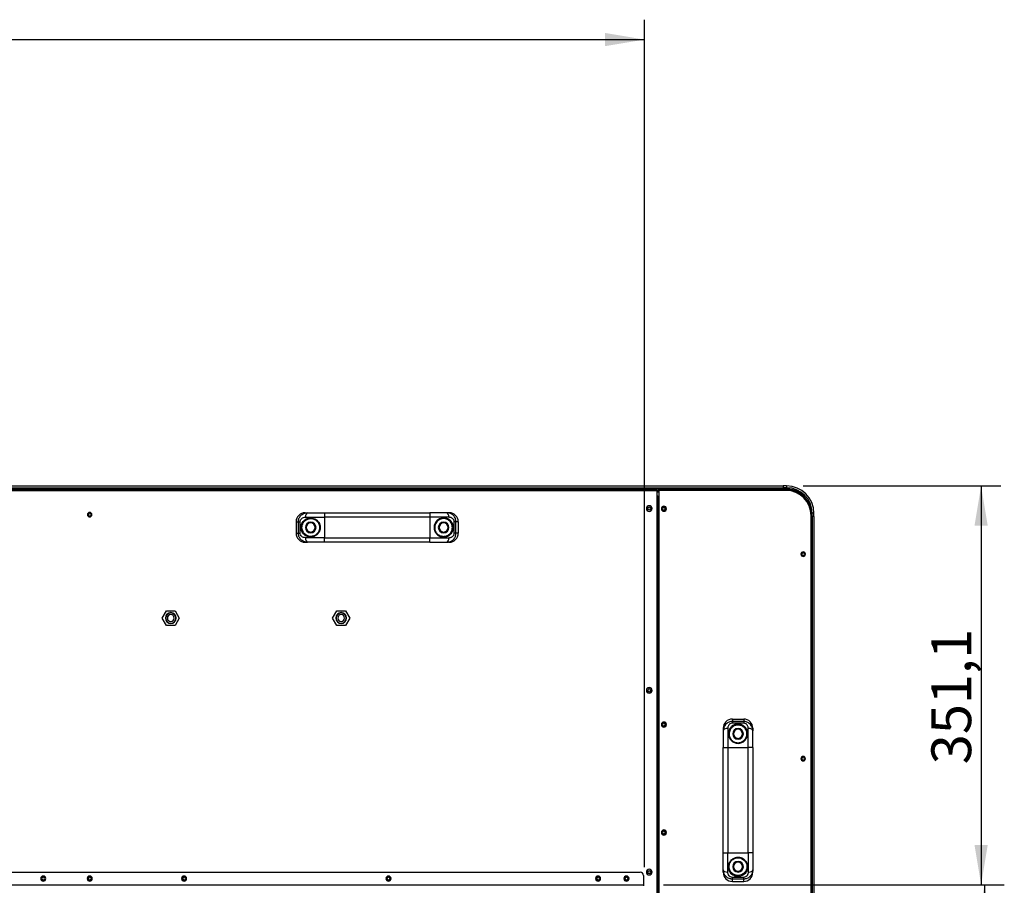
# Model space of a CAD drawing. Extents: x 33 to 789, y 177 to 487.
# Drawn here: x 702 to 789, y 287 to 364 of the extents above; entities that cross this region are included whole.
import ezdxf
from ezdxf.enums import TextEntityAlignment as Align

# ---------------------------------------------------------------- set-up
doc = ezdxf.new("R2010")
doc.units = 0
doc.layers.add('1', color=7, linetype='CONTINUOUS')
doc.styles.add('SEACAD_ARIAL_TTF', font='arial.ttf')

# ---------------------------------------------------------------- blocks, each defined once
blk = doc.blocks.new('*U46')
at = {"layer": '1', "color": 27, "linetype": 'CONTINUOUS'}
blk.add_solid([(753.341, 361.266), (753.341, 362.433), (756.841, 361.849)], dxfattribs=at)
blk = doc.blocks.new('GDIMGGROUP10')
at = {"layer": '1', "color": 27, "linetype": 'CONTINUOUS'}
for p, q in [((756.841, 289.008), (756.841, 363.599)), ((585.744, 361.849), (756.841, 361.849))]:
    blk.add_line(p, q, dxfattribs=at)
blk.add_blockref('*U46', (0, 0), dxfattribs=at)
blk = doc.blocks.new('*U49')
at = {"layer": '1', "color": 27, "linetype": 'CONTINUOUS'}
blk.add_solid([(786.463, 319.064), (785.88, 319.064), (786.463, 322.564)], dxfattribs=at)
at = {"layer": '1', "color": 27, "linetype": 'CONTINUOUS', "extrusion": (0, 0, -1)}
blk.add_solid([(-786.463, 319.064), (-786.463, 322.564), (-787.047, 319.064)], dxfattribs=at)
blk = doc.blocks.new('*U50')
at = {"layer": '1', "color": 27, "linetype": 'CONTINUOUS', "extrusion": (0, 0, -1)}
for points in [[(-786.463, 287.458), (-785.88, 290.958), (-786.463, 290.958)], [(-786.463, 287.458), (-786.463, 290.958), (-787.047, 290.958)]]:
    blk.add_solid(points, dxfattribs=at)
blk = doc.blocks.new('GDIMGGROUP12')
at = {"layer": '1', "color": 27, "linetype": 'CONTINUOUS'}
for p, q in [((770.791, 322.564), (788.213, 322.564)), ((786.463, 322.564), (786.463, 287.458)), ((758.491, 287.458), (788.213, 287.458))]:
    blk.add_line(p, q, dxfattribs=at)
for name in ['*U49', '*U50']:
    blk.add_blockref(name, (0, 0), dxfattribs=at)
at = {"layer": '1', "color": 27, "linetype": 'CONTINUOUS', "style": 'SEACAD_ARIAL_TTF'}
blk.add_text('351,1', height=3.5, rotation=90, dxfattribs=at).set_placement((782.088, 298.059), align=Align.TOP_LEFT)
blk = doc.blocks.new('*U55')
at = {"layer": '1', "color": 27, "linetype": 'CONTINUOUS'}
blk.add_solid([(786.755, 283.958), (786.172, 283.958), (786.755, 287.458)], dxfattribs=at)
at = {"layer": '1', "color": 27, "linetype": 'CONTINUOUS', "extrusion": (0, 0, -1)}
blk.add_solid([(-786.755, 283.958), (-786.755, 287.458), (-787.339, 283.958)], dxfattribs=at)
blk = doc.blocks.new('*U56')
at = {"layer": '1', "color": 27, "linetype": 'CONTINUOUS', "extrusion": (0, 0, -1)}
for points in [[(-786.755, 219.358), (-786.172, 222.858), (-786.755, 222.858)], [(-786.755, 219.358), (-786.755, 222.858), (-787.339, 222.858)]]:
    blk.add_solid(points, dxfattribs=at)
blk = doc.blocks.new('GDIMGGROUP15')
at = {"layer": '1', "color": 27, "linetype": 'CONTINUOUS'}
for p, q in [((758.491, 287.458), (788.505, 287.458)), ((786.755, 287.458), (786.755, 219.358)), ((758.491, 219.358), (788.505, 219.358))]:
    blk.add_line(p, q, dxfattribs=at)
for name in ['*U55', '*U56']:
    blk.add_blockref(name, (0, 0), dxfattribs=at)
at = {"layer": '1', "color": 27, "linetype": 'CONTINUOUS', "style": 'SEACAD_ARIAL_TTF'}
blk.add_text('681,0', height=3.5, rotation=90, dxfattribs=at).set_placement((782.38, 246.456), align=Align.TOP_LEFT)

msp = doc.modelspace()

# ---------------------------------------------------------------- linework, layer by layer
at = {"layer": '1', "color": 7, "linetype": 'CONTINUOUS'}
for p, q in [((573.544, 322.564), (769.041, 322.564)), ((769.041, 322.564), (769.041, 322.404)), ((769.341, 322.564), (769.041, 322.564)), ((769.041, 322.564), (769.041, 322.404)), ((769.341, 322.564), (769.341, 322.404)), ((573.544, 322.404), (769.041, 322.404)), ((671.473, 322.244), (757.923, 322.244)), ((671.473, 322.164), (757.923, 322.164)), ((701.848, 322.254), (700.737, 322.254)), ((701.848, 322.254), (701.898, 322.404)), ((701.871, 322.324), (712.793, 322.324)), ((712.793, 322.404), (712.793, 322.324)), ((712.793, 322.324), (712.793, 322.244)), ((712.793, 322.324), (714.193, 322.324)), ((714.193, 322.404), (714.193, 322.324)), ((714.193, 322.324), (720.714, 322.324)), ((714.193, 322.324), (714.193, 322.244)), ((720.737, 322.254), (720.687, 322.404)), ((721.848, 322.254), (720.737, 322.254)), ((721.848, 322.254), (721.898, 322.404)), ((721.872, 322.324), (737.2, 322.324)), ((737.2, 322.404), (737.2, 322.324)), ((737.2, 322.324), (738.6, 322.324)), ((737.2, 322.324), (737.2, 322.244)), ((738.6, 322.404), (738.6, 322.324)), ((738.6, 322.324), (740.714, 322.324)), ((738.6, 322.324), (738.6, 322.244)), ((740.737, 322.254), (740.687, 322.404)), ((741.848, 322.254), (740.737, 322.254)), ((741.848, 322.254), (741.898, 322.404)), ((741.872, 322.324), (760.093, 322.324)), ((757.923, 322.244), (757.923, 322.164)), ((757.923, 322.164), (757.923, 321.664)), ((757.923, 322.154), (758.103, 322.154)), ((757.923, 322.054), (758.103, 322.054)), ((757.923, 321.664), (757.923, 203.438)), ((758.003, 321.664), (757.923, 321.664)), ((758.003, 321.664), (758.003, 203.438)), ((758.003, 321.664), (758.103, 321.664)), ((758.103, 322.164), (758.103, 322.244)), ((769.291, 322.244), (758.103, 322.244)), ((758.103, 322.164), (758.103, 202.938)), ((769.291, 322.164), (758.103, 322.164)), ((759.508, 322.404), (759.508, 322.364)), ((759.508, 322.364), (760.078, 322.364)), ((760.078, 322.404), (760.078, 322.364)), ((760.093, 322.404), (760.093, 322.324)), ((760.093, 322.324), (760.714, 322.324)), ((760.093, 322.324), (760.093, 322.244)), ((760.737, 322.254), (760.687, 322.404)), ((761.848, 322.254), (760.737, 322.254)), ((761.493, 322.254), (761.493, 322.244)), ((761.848, 322.254), (761.898, 322.404)), ((761.871, 322.324), (766.293, 322.324)), ((762.508, 322.364), (762.508, 322.404)), ((762.508, 322.364), (763.078, 322.364)), ((763.078, 322.364), (763.078, 322.404)), ((769.041, 322.294), (766.292, 322.294)), ((766.293, 322.404), (766.293, 322.324)), ((766.293, 322.244), (766.293, 322.324)), ((769.041, 322.294), (769.041, 322.404)), ((769.041, 322.404), (769.041, 322.294)), ((769.341, 322.404), (769.041, 322.404)), ((769.341, 322.294), (769.041, 322.294)), ((769.291, 322.164), (769.291, 322.244)), ((769.341, 322.294), (769.341, 322.404)), ((707.783, 320.031), (707.858, 320.031)), ((708.183, 320.031), (708.108, 320.031)), ((726.949, 320.204), (727.167, 320.204)), ((727.167, 320.204), (728.662, 320.204)), ((728.662, 320.204), (737.922, 320.204)), ((728.662, 320.204), (728.662, 319.804)), ((737.922, 320.204), (737.922, 319.804)), ((739.417, 320.204), (737.922, 320.204)), ((739.635, 320.204), (739.417, 320.204)), ((756.996, 320.569), (757.116, 320.569)), ((757.486, 320.569), (757.366, 320.569)), ((758.418, 320.551), (758.338, 320.551)), ((758.668, 320.551), (758.748, 320.551)), ((771.491, 205.138), (771.491, 319.964)), ((771.491, 319.964), (771.571, 319.964)), ((771.571, 205.138), (771.571, 319.964)), ((771.741, 320.164), (771.581, 320.164)), ((771.581, 319.864), (771.581, 320.164)), ((771.741, 319.864), (771.741, 320.164)), ((726.147, 319.404), (726.147, 318.404)), ((726.147, 319.404), (726.353, 319.404)), ((726.353, 318.404), (726.353, 319.404)), ((726.506, 318.404), (726.506, 319.404)), ((726.974, 319.804), (728.662, 319.804)), ((727.442, 319.372), (727.442, 319.329)), ((728.662, 319.804), (728.662, 318.004)), ((737.922, 319.804), (728.662, 319.804)), ((739.609, 319.804), (737.922, 319.804)), ((737.922, 319.804), (737.922, 318.004)), ((739.142, 319.329), (739.142, 319.372)), ((740.078, 318.404), (740.078, 319.404)), ((740.436, 319.404), (740.231, 319.404)), ((740.231, 318.404), (740.231, 319.404)), ((740.436, 319.404), (740.436, 318.404)), ((771.571, 319.864), (771.581, 319.864)), ((771.571, 319.864), (771.581, 319.864)), ((771.581, 319.054), (771.571, 319.054)), ((771.581, 319.864), (771.581, 205.228)), ((771.741, 319.864), (771.581, 319.864)), ((771.741, 319.864), (771.581, 319.864)), ((771.741, 319.864), (771.741, 205.228)), ((726.147, 318.404), (726.353, 318.404)), ((727.442, 318.435), (727.442, 318.479)), ((739.142, 318.479), (739.142, 318.435)), ((740.436, 318.404), (740.231, 318.404)), ((726.949, 317.604), (727.167, 317.604)), ((728.662, 318.004), (726.974, 318.004)), ((728.662, 317.604), (727.167, 317.604)), ((728.662, 317.604), (728.662, 318.004)), ((728.662, 318.004), (737.922, 318.004)), ((737.922, 317.604), (728.662, 317.604)), ((737.922, 317.604), (737.922, 318.004)), ((737.922, 318.004), (739.609, 318.004)), ((737.922, 317.604), (739.417, 317.604)), ((739.635, 317.604), (739.417, 317.604)), ((770.603, 316.551), (770.678, 316.551)), ((771.003, 316.551), (770.928, 316.551)), ((771.581, 315.897), (771.571, 315.897)), ((771.581, 314.497), (771.571, 314.497)), ((714.373, 310.931), (714.748, 311.58)), ((714.748, 311.58), (715.498, 311.58)), ((715.498, 311.58), (715.873, 310.931)), ((729.373, 310.931), (729.748, 311.58)), ((729.748, 311.58), (730.498, 311.58)), ((730.498, 311.58), (730.873, 310.931)), ((714.748, 310.281), (714.373, 310.931)), ((714.653, 310.931), (714.673, 310.931)), ((715.873, 310.931), (715.498, 310.281)), ((715.593, 310.931), (715.573, 310.931)), ((729.748, 310.281), (729.373, 310.931)), ((729.653, 310.931), (729.673, 310.931)), ((730.873, 310.931), (730.498, 310.281)), ((730.593, 310.931), (730.573, 310.931)), ((715.498, 310.281), (714.748, 310.281)), ((730.498, 310.281), (729.748, 310.281)), ((756.996, 304.569), (757.116, 304.569)), ((757.486, 304.569), (757.366, 304.569)), ((764.561, 302.038), (764.561, 301.833)), ((764.561, 302.038), (765.561, 302.038)), ((765.561, 301.833), (764.561, 301.833)), ((765.561, 301.68), (764.561, 301.68)), ((765.561, 302.038), (765.561, 301.833)), ((758.418, 301.551), (758.338, 301.551)), ((758.668, 301.551), (758.748, 301.551)), ((763.761, 301.237), (763.761, 301.019)), ((763.761, 301.019), (763.761, 299.524)), ((764.161, 301.212), (764.161, 299.524)), ((765.961, 299.524), (765.961, 301.212)), ((766.361, 301.237), (766.361, 301.019)), ((766.361, 299.524), (766.361, 301.019)), ((764.636, 300.744), (764.593, 300.744)), ((765.486, 300.744), (765.53, 300.744)), ((763.761, 299.524), (764.161, 299.524)), ((763.761, 290.264), (763.761, 299.524)), ((764.161, 299.524), (765.961, 299.524)), ((764.161, 299.524), (764.161, 290.264)), ((766.361, 299.524), (765.961, 299.524)), ((765.961, 290.264), (765.961, 299.524)), ((766.361, 299.524), (766.361, 290.264)), ((770.603, 298.551), (770.678, 298.551)), ((771.003, 298.551), (770.928, 298.551)), ((758.418, 292.051), (758.338, 292.051)), ((758.668, 292.051), (758.748, 292.051)), ((763.761, 290.264), (764.161, 290.264)), ((763.761, 288.769), (763.761, 290.264)), ((764.161, 288.576), (764.161, 290.264)), ((764.161, 290.264), (765.961, 290.264)), ((765.961, 290.264), (765.961, 288.576)), ((766.361, 290.264), (765.961, 290.264)), ((766.361, 290.264), (766.361, 288.769)), ((763.761, 288.551), (763.761, 288.769)), ((764.593, 289.044), (764.636, 289.044)), ((765.53, 289.044), (765.486, 289.044)), ((766.361, 288.551), (766.361, 288.769)), ((586.344, 288.558), (756.441, 288.558)), ((703.893, 288.123), (703.893, 288.223)), ((703.893, 287.873), (703.893, 287.773)), ((707.758, 287.998), (707.858, 287.998)), ((708.208, 287.998), (708.108, 287.998)), ((716.168, 287.998), (716.088, 287.998)), ((716.418, 287.998), (716.498, 287.998)), ((734.167, 287.998), (734.087, 287.998)), ((734.417, 287.998), (734.497, 287.998)), ((752.516, 287.998), (752.616, 287.998)), ((752.966, 287.998), (752.866, 287.998)), ((755.116, 287.998), (755.016, 287.998)), ((755.366, 287.998), (755.466, 287.998)), ((756.741, 288.258), (756.741, 287.458)), ((756.996, 288.569), (757.116, 288.569)), ((757.486, 288.569), (757.366, 288.569)), ((765.561, 288.108), (764.561, 288.108)), ((765.561, 287.955), (764.561, 287.955)), ((764.561, 287.75), (764.561, 287.955)), ((765.561, 287.75), (765.561, 287.955)), ((585.844, 287.458), (756.741, 287.458)), ((756.741, 287.458), (756.741, 287.358)), ((764.561, 287.75), (765.561, 287.75))]:
    msp.add_line(p, q, dxfattribs=at)
for centre, radius, start, end in [((769.341, 320.164), 2.4, 0, 90), ((769.291, 319.964), 2.28, 0, 90), ((769.291, 319.964), 2.2, 0, 90), ((769.341, 320.164), 2.24, 0, 90), ((769.341, 320.164), 2.13, 30.78, 90), ((757.241, 320.569), 0.25, 0, 180), ((757.241, 320.569), 0.245, 0, 180), ((758.543, 320.551), 0.225, 0, 180), ((758.543, 320.551), 0.205, 0, 180), ((707.983, 320.031), 0.2, 0, 180), ((707.983, 320.031), 0.2, 180, 0), ((707.983, 320.031), 0.125, 0, 180), ((707.983, 320.031), 0.125, 180, 0), ((757.241, 320.569), 0.25, 180, 0), ((757.241, 320.569), 0.245, 180, 0), ((757.241, 320.569), 0.125, 0, 180), ((757.241, 320.569), 0.125, 180, 0), ((758.543, 320.551), 0.225, 180, 0), ((758.543, 320.551), 0.205, 180, 0), ((758.543, 320.551), 0.125, 0, 180), ((758.543, 320.551), 0.125, 180, 0), ((727.442, 318.904), 0.469, 90, 270), ((727.442, 318.904), 0.425, 90, 270), ((727.442, 318.904), 0.4, 0, 180), ((727.442, 318.904), 0.469, 270, 90), ((727.442, 318.904), 0.425, 270, 90), ((739.142, 318.904), 0.469, 90, 270), ((739.142, 318.904), 0.425, 90, 270), ((739.142, 318.904), 0.4, 0, 180), ((739.142, 318.904), 0.469, 270, 90), ((739.142, 318.904), 0.425, 270, 90), ((727.442, 318.904), 0.4, 180, 0), ((739.142, 318.904), 0.4, 180, 0), ((770.803, 316.551), 0.2, 0, 180), ((770.803, 316.551), 0.2, 180, 0), ((770.803, 316.551), 0.125, 0, 180), ((770.803, 316.551), 0.125, 180, 0), ((715.123, 310.931), 0.475, 0, 180), ((715.123, 310.931), 0.47, 0, 180), ((715.123, 310.931), 0.45, 0, 180), ((715.123, 310.931), 0.3, 0, 180), ((730.123, 310.931), 0.475, 0, 180), ((730.123, 310.931), 0.47, 0, 180), ((730.123, 310.931), 0.45, 0, 180), ((730.123, 310.931), 0.3, 0, 180), ((715.123, 310.931), 0.475, 180, 0), ((715.123, 310.931), 0.47, 180, 0), ((715.123, 310.931), 0.45, 180, 0), ((715.123, 310.931), 0.3, 180, 0), ((730.123, 310.931), 0.475, 180, 0), ((730.123, 310.931), 0.47, 180, 0), ((730.123, 310.931), 0.45, 180, 0), ((730.123, 310.931), 0.3, 180, 360), ((757.241, 304.569), 0.25, 0, 180), ((757.241, 304.569), 0.25, 180, 0), ((757.241, 304.569), 0.245, 0, 180), ((757.241, 304.569), 0.245, 180, 0), ((757.241, 304.569), 0.125, 0, 180), ((757.241, 304.569), 0.125, 180, 0), ((758.543, 301.551), 0.225, 0, 180), ((758.543, 301.551), 0.205, 0, 180), ((758.543, 301.551), 0.125, 0, 180), ((758.543, 301.551), 0.225, 180, 0), ((758.543, 301.551), 0.205, 180, 0), ((758.543, 301.551), 0.125, 180, 0), ((765.061, 300.744), 0.469, 0, 180), ((765.061, 300.744), 0.425, 0, 180), ((765.061, 300.744), 0.4, 90, 270), ((765.061, 300.744), 0.4, 270, 90), ((765.061, 300.744), 0.469, 180, 0), ((765.061, 300.744), 0.425, 180, 0), ((770.803, 298.551), 0.2, 0, 180), ((770.803, 298.551), 0.2, 180, 0), ((770.803, 298.551), 0.125, 0, 180), ((770.803, 298.551), 0.125, 180, 0), ((758.543, 292.051), 0.225, 0, 180), ((758.543, 292.051), 0.205, 0, 180), ((758.543, 292.051), 0.125, 0, 180), ((758.543, 292.051), 0.225, 180, 0), ((758.543, 292.051), 0.205, 180, 0), ((758.543, 292.051), 0.125, 180, 0), ((757.241, 288.569), 0.25, 0, 180), ((757.241, 288.569), 0.245, 0, 180), ((757.241, 288.569), 0.125, 0, 180), ((765.061, 289.044), 0.469, 0, 180), ((765.061, 289.044), 0.469, 180, 0), ((765.061, 289.044), 0.425, 0, 180), ((765.061, 289.044), 0.425, 180, 0), ((765.061, 289.044), 0.4, 90, 270), ((765.061, 289.044), 0.4, 270, 90), ((703.893, 287.998), 0.225, 0, 180), ((703.893, 287.998), 0.225, 180, 0), ((703.893, 287.998), 0.125, 90, 270), ((703.893, 287.998), 0.125, 270, 90), ((707.983, 287.998), 0.225, 0, 180), ((707.983, 287.998), 0.225, 180, 0), ((707.983, 287.998), 0.125, 0, 180), ((707.983, 287.998), 0.125, 180, 0), ((716.293, 287.998), 0.225, 0, 180), ((716.293, 287.998), 0.225, 180, 0), ((716.293, 287.998), 0.205, 0, 180), ((716.293, 287.998), 0.205, 180, 0), ((716.293, 287.998), 0.125, 0, 180), ((716.293, 287.998), 0.125, 180, 0), ((734.292, 287.998), 0.225, 0, 180), ((734.292, 287.998), 0.225, 180, 0), ((734.292, 287.998), 0.205, 0, 180), ((734.292, 287.998), 0.205, 180, 0), ((734.292, 287.998), 0.125, 0, 180), ((734.292, 287.998), 0.125, 180, 0), ((752.741, 287.998), 0.225, 0, 180), ((752.741, 287.998), 0.225, 180, 0), ((752.741, 287.998), 0.125, 0, 180), ((752.741, 287.998), 0.125, 180, 0), ((755.241, 287.998), 0.225, 0, 180), ((755.241, 287.998), 0.225, 180, 0), ((755.241, 287.998), 0.125, 0, 180), ((755.241, 287.998), 0.125, 180, 0), ((756.441, 288.258), 0.3, 0, 90), ((757.241, 288.569), 0.25, 180, 0), ((757.241, 288.569), 0.245, 180, 0), ((757.241, 288.569), 0.125, 180, 0)]:
    msp.add_arc(centre, radius, start, end, dxfattribs=at)
for centre, major_axis, ratio, start_param, end_param in [((726.949, 319.404), (-0.801, 0), 0.99863, 4.712389, 6.283185), ((727.167, 319.804), (0, 0.4), 0.482205, 0, 1.570796), ((739.417, 319.804), (0, 0.4), 0.482205, 4.712389, 6.283185), ((739.635, 319.404), (0.801, 0), 0.99863, 0, 1.570796), ((726.949, 318.404), (0.801, 0), 0.99863, 3.141593, 4.712389), ((739.635, 318.404), (0.801, 0), 0.99863, 4.712389, 6.283185), ((727.167, 318.004), (0, -0.4), 0.482205, 4.712537, 6.282856), ((739.417, 318.004), (0, -0.4), 0.482205, 0.000327, 1.570794), ((764.561, 301.237), (0, 0.801), 0.99863, 0, 1.570796), ((765.561, 301.237), (0, 0.801), 0.99863, 4.712389, 6.283185), ((764.161, 301.019), (-0.4, 0), 0.482205, 4.712389, 6.283185), ((765.961, 301.019), (0.4, 0), 0.482205, 0.000003, 1.570794), ((764.161, 288.769), (-0.4, 0), 0.482205, 0, 1.570796), ((765.961, 288.769), (0.4, 0), 0.482205, 4.712447, 6.283185), ((764.561, 288.551), (0, -0.801), 0.99863, 4.712389, 6.283185), ((765.561, 288.551), (0, 0.801), 0.99863, 3.141593, 4.712389)]:
    msp.add_ellipse(centre, major_axis=major_axis, ratio=ratio, start_param=start_param, end_param=end_param, dxfattribs=at)
for points, knots in [([(726.353, 319.404), (726.354, 319.436), (726.356, 319.5), (726.374, 319.596), (726.409, 319.706), (726.472, 319.83), (726.571, 319.957), (726.697, 320.064), (726.842, 320.143), (726.975, 320.184), (727.084, 320.201), (727.139, 320.203), (727.167, 320.204)], [0, 0, 0, 0, 0.073819, 0.14882, 0.225189, 0.34323, 0.473363, 0.603108, 0.735123, 0.867948, 0.933521, 1, 1, 1, 1]), ([(740.231, 319.404), (740.23, 319.427), (740.229, 319.474), (740.216, 319.57), (740.181, 319.692), (740.11, 319.832), (740.011, 319.958), (739.886, 320.064), (739.741, 320.143), (739.609, 320.184), (739.499, 320.201), (739.444, 320.203), (739.417, 320.204)], [0, 0, 0, 0, 0.053931, 0.10873, 0.22513, 0.34704, 0.473326, 0.60308, 0.735104, 0.867939, 0.934092, 1, 1, 1, 1]), ([(726.506, 319.404), (726.506, 319.517), (726.566, 319.625), (726.742, 319.766), (726.857, 319.804), (726.974, 319.804)], [0, 0, 0, 0, 0.5, 0.5, 1, 1, 1, 1]), ([(726.576, 318.904), (726.577, 318.935), (726.579, 318.997), (726.6, 319.118), (726.654, 319.274), (726.757, 319.434), (726.873, 319.547), (726.994, 319.632), (727.136, 319.702), (727.297, 319.741), (727.446, 319.748), (727.604, 319.734), (727.798, 319.675), (728.002, 319.543), (728.16, 319.36), (728.242, 319.177), (728.277, 319.022), (728.281, 318.943), (728.282, 318.904)], [0, 0, 0, 0, 0.033548, 0.067446, 0.13342, 0.215706, 0.284545, 0.324204, 0.392209, 0.472848, 0.518072, 0.564642, 0.655066, 0.742375, 0.828551, 0.914474, 0.957228, 1, 1, 1, 1]), ([(726.672, 318.904), (726.672, 318.913), (726.672, 318.944), (726.677, 318.997), (726.687, 319.061), (726.702, 319.123), (726.722, 319.182), (726.747, 319.241), (726.78, 319.303), (726.822, 319.368), (726.874, 319.433), (726.94, 319.497), (727.02, 319.558), (727.118, 319.615), (727.239, 319.66), (727.382, 319.688), (727.542, 319.686), (727.704, 319.649), (727.855, 319.578), (727.987, 319.478), (728.095, 319.352), (728.175, 319.206), (728.22, 319.054), (728.229, 318.951), (728.229, 318.904)], [0, 0, 0, 0, 0.010975, 0.036325, 0.062178, 0.087464, 0.111401, 0.137292, 0.166036, 0.197894, 0.233344, 0.272349, 0.315701, 0.364423, 0.419584, 0.482339, 0.551084, 0.619552, 0.685748, 0.750944, 0.815666, 0.880325, 0.944982, 1, 1, 1, 1]), ([(740.007, 318.904), (740.006, 318.941), (740.003, 319.019), (739.976, 319.139), (739.921, 319.287), (739.808, 319.463), (739.59, 319.651), (739.339, 319.74), (739.121, 319.748), (738.962, 319.73), (738.782, 319.671), (738.588, 319.548), (738.415, 319.353), (738.315, 319.121), (738.305, 318.963), (738.301, 318.904)], [0, 0, 0, 0, 0.040326, 0.084865, 0.13363, 0.216019, 0.324373, 0.472459, 0.52437, 0.577575, 0.654981, 0.734211, 0.828671, 0.93557, 1, 1, 1, 1]), ([(739.912, 318.904), (739.91, 318.94), (739.907, 319.015), (739.882, 319.126), (739.832, 319.261), (739.73, 319.423), (739.578, 319.557), (739.401, 319.645), (739.22, 319.69), (739.01, 319.686), (738.8, 319.621), (738.613, 319.5), (738.471, 319.334), (738.374, 319.129), (738.361, 318.981), (738.355, 318.904)], [0, 0, 0, 0, 0.042646, 0.087134, 0.13395, 0.216697, 0.325489, 0.393689, 0.474309, 0.56554, 0.655395, 0.738689, 0.828179, 0.90956, 1, 1, 1, 1]), ([(740.078, 319.404), (740.077, 319.423), (740.075, 319.472), (740.051, 319.546), (740.007, 319.62), (739.95, 319.682), (739.878, 319.735), (739.795, 319.774), (739.705, 319.799), (739.641, 319.802), (739.609, 319.804)], [0, 0, 0, 0, 0.073997, 0.196319, 0.310203, 0.43507, 0.569697, 0.711321, 0.856241, 1, 1, 1, 1]), ([(727.167, 317.604), (727.141, 317.605), (727.086, 317.606), (726.977, 317.623), (726.791, 317.68), (726.605, 317.807), (726.472, 317.977), (726.403, 318.116), (726.36, 318.259), (726.355, 318.356), (726.353, 318.404)], [0, 0, 0, 0, 0.060903, 0.132232, 0.265238, 0.526101, 0.656421, 0.774627, 0.888736, 1, 1, 1, 1]), ([(726.974, 318.004), (726.857, 318.004), (726.742, 318.042), (726.566, 318.183), (726.506, 318.291), (726.506, 318.404)], [0, 0, 0, 0, 0.5, 0.5, 1, 1, 1, 1]), ([(728.282, 318.904), (728.282, 318.876), (728.28, 318.821), (728.263, 318.711), (728.222, 318.577), (728.141, 318.43), (728.033, 318.301), (727.901, 318.196), (727.751, 318.118), (727.587, 318.071), (727.414, 318.056), (727.239, 318.077), (727.071, 318.133), (726.918, 318.222), (726.79, 318.338), (726.691, 318.472), (726.623, 318.615), (726.591, 318.737), (726.578, 318.833), (726.577, 318.88), (726.576, 318.904)], [0, 0, 0, 0, 0.030006, 0.059853, 0.120075, 0.180412, 0.240894, 0.301867, 0.363714, 0.427218, 0.492868, 0.561086, 0.631637, 0.702362, 0.771299, 0.836111, 0.894801, 0.948907, 0.974467, 1, 1, 1, 1]), ([(728.229, 318.904), (728.229, 318.69), (728.136, 318.478), (727.828, 318.188), (727.618, 318.115), (727.223, 318.13), (727.038, 318.212), (726.763, 318.487), (726.672, 318.69), (726.672, 318.904)], [0, 0, 0, 0, 0.25, 0.25, 0.5, 0.5, 0.75, 0.75, 1, 1, 1, 1]), ([(738.301, 318.904), (738.302, 318.872), (738.304, 318.817), (738.322, 318.707), (738.362, 318.577), (738.443, 318.43), (738.587, 318.258), (738.832, 318.1), (739.178, 318.039), (739.463, 318.104), (739.665, 318.222), (739.777, 318.323), (739.853, 318.418), (739.911, 318.509), (739.963, 318.622), (739.993, 318.737), (740.006, 318.833), (740.007, 318.88), (740.007, 318.904)], [0, 0, 0, 0, 0.034084, 0.059958, 0.120288, 0.180733, 0.241324, 0.363743, 0.492496, 0.630876, 0.701727, 0.770788, 0.808617, 0.844563, 0.894613, 0.948815, 0.974275, 1, 1, 1, 1]), ([(738.355, 318.904), (738.357, 318.857), (738.362, 318.767), (738.397, 318.639), (738.448, 318.526), (738.511, 318.429), (738.595, 318.333), (738.704, 318.246), (738.889, 318.149), (739.099, 318.111), (739.307, 318.136), (739.435, 318.179), (739.531, 318.23), (739.62, 318.289), (739.717, 318.378), (739.807, 318.503), (739.868, 318.635), (739.905, 318.769), (739.909, 318.86), (739.912, 318.904)], [0, 0, 0, 0, 0.054349, 0.105634, 0.153881, 0.199121, 0.241395, 0.303403, 0.363527, 0.491299, 0.559352, 0.629952, 0.665561, 0.701, 0.770297, 0.835474, 0.894451, 0.948405, 1, 1, 1, 1]), ([(739.417, 317.604), (739.442, 317.605), (739.497, 317.606), (739.607, 317.623), (739.792, 317.68), (739.977, 317.806), (740.11, 317.976), (740.181, 318.115), (740.216, 318.237), (740.229, 318.334), (740.23, 318.381), (740.231, 318.404)], [0, 0, 0, 0, 0.061123, 0.132215, 0.265204, 0.526032, 0.652466, 0.77453, 0.891082, 0.94596, 1, 1, 1, 1]), ([(739.609, 318.004), (739.641, 318.005), (739.705, 318.009), (739.795, 318.034), (739.878, 318.073), (739.949, 318.125), (740.007, 318.188), (740.05, 318.26), (740.074, 318.334), (740.077, 318.384), (740.078, 318.404)], [0, 0, 0, 0, 0.143763, 0.288669, 0.430278, 0.564888, 0.689737, 0.803618, 0.920531, 1, 1, 1, 1]), ([(764.561, 301.833), (764.538, 301.832), (764.491, 301.831), (764.395, 301.818), (764.273, 301.783), (764.133, 301.713), (764.007, 301.613), (763.901, 301.488), (763.822, 301.343), (763.781, 301.211), (763.764, 301.101), (763.762, 301.046), (763.761, 301.019)], [0, 0, 0, 0, 0.053931, 0.10873, 0.22513, 0.34704, 0.473326, 0.60308, 0.735104, 0.867939, 0.934092, 1, 1, 1, 1]), ([(764.561, 301.68), (764.543, 301.679), (764.493, 301.677), (764.419, 301.653), (764.345, 301.609), (764.283, 301.552), (764.231, 301.48), (764.191, 301.397), (764.166, 301.307), (764.163, 301.243), (764.161, 301.212)], [0, 0, 0, 0, 0.073997, 0.196319, 0.310203, 0.43507, 0.569697, 0.711321, 0.856241, 1, 1, 1, 1]), ([(766.361, 301.019), (766.361, 301.044), (766.359, 301.099), (766.342, 301.209), (766.285, 301.395), (766.159, 301.579), (765.989, 301.712), (765.85, 301.783), (765.728, 301.818), (765.632, 301.831), (765.585, 301.832), (765.561, 301.833)], [0, 0, 0, 0, 0.061123, 0.132215, 0.265204, 0.526032, 0.652466, 0.77453, 0.891082, 0.94596, 1, 1, 1, 1]), ([(765.961, 301.212), (765.96, 301.243), (765.956, 301.307), (765.931, 301.397), (765.892, 301.48), (765.84, 301.552), (765.777, 301.609), (765.705, 301.652), (765.631, 301.676), (765.581, 301.679), (765.561, 301.68)], [0, 0, 0, 0, 0.143763, 0.288669, 0.430278, 0.564888, 0.689737, 0.803618, 0.920531, 1, 1, 1, 1]), ([(765.061, 301.609), (765.024, 301.608), (764.946, 301.605), (764.826, 301.579), (764.678, 301.523), (764.502, 301.41), (764.314, 301.192), (764.225, 300.941), (764.217, 300.723), (764.235, 300.564), (764.294, 300.385), (764.417, 300.19), (764.612, 300.017), (764.844, 299.917), (765.002, 299.907), (765.061, 299.903)], [0, 0, 0, 0, 0.040326, 0.084865, 0.13363, 0.216019, 0.324373, 0.472459, 0.52437, 0.577575, 0.654981, 0.734211, 0.828671, 0.93557, 1, 1, 1, 1]), ([(765.061, 301.514), (765.025, 301.512), (764.95, 301.509), (764.839, 301.484), (764.704, 301.434), (764.542, 301.332), (764.409, 301.18), (764.32, 301.003), (764.275, 300.822), (764.279, 300.612), (764.344, 300.402), (764.465, 300.215), (764.631, 300.073), (764.836, 299.976), (764.984, 299.963), (765.061, 299.957)], [0, 0, 0, 0, 0.042646, 0.087134, 0.13395, 0.216697, 0.325489, 0.393689, 0.474309, 0.56554, 0.655395, 0.738689, 0.828179, 0.90956, 1, 1, 1, 1]), ([(765.061, 299.903), (765.093, 299.904), (765.148, 299.906), (765.258, 299.924), (765.388, 299.964), (765.535, 300.045), (765.707, 300.189), (765.865, 300.434), (765.926, 300.78), (765.861, 301.066), (765.743, 301.267), (765.643, 301.379), (765.547, 301.455), (765.456, 301.513), (765.343, 301.565), (765.228, 301.595), (765.132, 301.608), (765.085, 301.609), (765.061, 301.609)], [0, 0, 0, 0, 0.034084, 0.059958, 0.120288, 0.180733, 0.241324, 0.363743, 0.492496, 0.630876, 0.701727, 0.770788, 0.808617, 0.844563, 0.894613, 0.948815, 0.974275, 1, 1, 1, 1]), ([(765.061, 299.957), (765.108, 299.959), (765.198, 299.964), (765.326, 299.999), (765.439, 300.05), (765.536, 300.113), (765.632, 300.197), (765.719, 300.306), (765.817, 300.491), (765.854, 300.702), (765.829, 300.909), (765.786, 301.037), (765.735, 301.133), (765.676, 301.222), (765.587, 301.319), (765.462, 301.409), (765.33, 301.47), (765.196, 301.507), (765.105, 301.512), (765.061, 301.514)], [0, 0, 0, 0, 0.054349, 0.105634, 0.153881, 0.199121, 0.241395, 0.303403, 0.363527, 0.491299, 0.559352, 0.629952, 0.665561, 0.701, 0.770297, 0.835474, 0.894451, 0.948405, 1, 1, 1, 1]), ([(765.061, 288.178), (765.03, 288.179), (764.968, 288.181), (764.847, 288.203), (764.691, 288.256), (764.531, 288.359), (764.418, 288.475), (764.333, 288.596), (764.263, 288.739), (764.224, 288.899), (764.217, 289.048), (764.231, 289.206), (764.29, 289.4), (764.422, 289.604), (764.605, 289.762), (764.788, 289.845), (764.943, 289.88), (765.022, 289.883), (765.061, 289.884)], [0, 0, 0, 0, 0.033548, 0.067446, 0.13342, 0.215706, 0.284545, 0.324204, 0.392209, 0.472848, 0.518072, 0.564642, 0.655066, 0.742375, 0.828551, 0.914474, 0.957228, 1, 1, 1, 1]), ([(765.061, 288.274), (765.052, 288.274), (765.021, 288.275), (764.968, 288.279), (764.904, 288.289), (764.843, 288.304), (764.783, 288.324), (764.724, 288.349), (764.662, 288.382), (764.598, 288.424), (764.533, 288.477), (764.468, 288.542), (764.407, 288.622), (764.351, 288.72), (764.305, 288.841), (764.277, 288.984), (764.279, 289.144), (764.316, 289.306), (764.387, 289.457), (764.487, 289.589), (764.613, 289.697), (764.759, 289.777), (764.912, 289.822), (765.014, 289.831), (765.061, 289.831)], [0, 0, 0, 0, 0.010975, 0.036325, 0.062178, 0.087464, 0.111401, 0.137292, 0.166036, 0.197894, 0.233344, 0.272349, 0.315701, 0.364423, 0.419584, 0.482339, 0.551084, 0.619552, 0.685748, 0.750944, 0.815666, 0.880325, 0.944982, 1, 1, 1, 1]), ([(765.061, 289.884), (765.089, 289.884), (765.144, 289.882), (765.254, 289.865), (765.388, 289.824), (765.535, 289.743), (765.664, 289.635), (765.769, 289.503), (765.847, 289.353), (765.894, 289.189), (765.909, 289.016), (765.888, 288.842), (765.832, 288.673), (765.743, 288.521), (765.627, 288.392), (765.493, 288.293), (765.35, 288.225), (765.228, 288.193), (765.132, 288.18), (765.085, 288.179), (765.061, 288.178)], [0, 0, 0, 0, 0.030006, 0.059853, 0.120075, 0.180412, 0.240894, 0.301867, 0.363714, 0.427218, 0.492868, 0.561086, 0.631637, 0.702362, 0.771299, 0.836111, 0.894801, 0.948907, 0.974467, 1, 1, 1, 1]), ([(765.061, 289.831), (765.275, 289.831), (765.488, 289.738), (765.777, 289.43), (765.85, 289.22), (765.835, 288.825), (765.753, 288.641), (765.478, 288.365), (765.275, 288.274), (765.061, 288.274)], [0, 0, 0, 0, 0.25, 0.25, 0.5, 0.5, 0.75, 0.75, 1, 1, 1, 1]), ([(764.561, 287.955), (764.529, 287.956), (764.465, 287.958), (764.369, 287.977), (764.259, 288.012), (764.135, 288.074), (764.008, 288.173), (763.901, 288.299), (763.822, 288.444), (763.781, 288.577), (763.764, 288.686), (763.762, 288.741), (763.761, 288.769)], [0, 0, 0, 0, 0.073819, 0.14882, 0.225189, 0.34323, 0.473363, 0.603108, 0.735123, 0.867948, 0.933521, 1, 1, 1, 1]), ([(766.361, 288.769), (766.361, 288.744), (766.359, 288.688), (766.342, 288.579), (766.285, 288.393), (766.158, 288.207), (765.988, 288.074), (765.849, 288.005), (765.707, 287.962), (765.609, 287.957), (765.561, 287.955)], [0, 0, 0, 0, 0.060903, 0.132232, 0.265238, 0.526101, 0.656421, 0.774627, 0.888736, 1, 1, 1, 1]), ([(764.561, 288.108), (764.448, 288.108), (764.341, 288.168), (764.199, 288.344), (764.161, 288.459), (764.161, 288.576)], [0, 0, 0, 0, 0.5, 0.5, 1, 1, 1, 1]), ([(765.961, 288.576), (765.961, 288.459), (765.923, 288.344), (765.782, 288.168), (765.674, 288.108), (765.561, 288.108)], [0, 0, 0, 0, 0.5, 0.5, 1, 1, 1, 1])]:
    msp.add_open_spline(points, degree=3, knots=knots, dxfattribs=at)
for points, weights in [([(726.353, 319.404), (726.359, 319.404), (726.416, 319.404), (726.506, 319.404)], [1.00120302508, 0.990823211491, 1.04761190429, 1.17156910348]), ([(726.672, 318.904), (726.67, 318.904), (726.621, 318.904), (726.576, 318.904)], [1.36883543666, 0.877056809553, 0.877054854454, 1.36882957136]), ([(728.229, 318.904), (728.23, 318.904), (728.249, 318.904), (728.282, 318.904)], [1.36878266888, 1.05248427338, 0.939648547305, 1.03027549064]), ([(738.355, 318.904), (738.354, 318.904), (738.334, 318.904), (738.301, 318.904)], [1.36879464997, 1.05248482886, 0.93964576635, 1.03027746245]), ([(739.912, 318.904), (739.913, 318.904), (739.963, 318.904), (740.007, 318.904)], [1.36878339893, 0.877072304194, 0.877072200356, 1.36878308742]), ([(765.061, 301.514), (765.061, 301.515), (765.061, 301.565), (765.061, 301.609)], [1.36878339893, 0.877072304194, 0.877072200356, 1.36878308742]), ([(765.061, 299.957), (765.061, 299.956), (765.061, 299.936), (765.061, 299.903)], [1.36879464997, 1.05248482886, 0.93964576635, 1.03027746245]), ([(765.061, 289.831), (765.061, 289.832), (765.061, 289.851), (765.061, 289.884)], [1.36878266888, 1.05248427338, 0.939648547305, 1.03027549064]), ([(764.561, 287.955), (764.561, 287.961), (764.561, 288.018), (764.561, 288.108)], [1.00120302508, 0.990823211491, 1.04761190429, 1.17156910348]), ([(765.061, 288.274), (765.061, 288.273), (765.061, 288.223), (765.061, 288.178)], [1.36883543666, 0.877056809553, 0.877054854454, 1.36882957136])]:
    msp.add_rational_spline(points, weights, degree=3, dxfattribs=at)
for points in [[(740.231, 319.404), (740.225, 319.404), (740.168, 319.404), (740.078, 319.404)], [(726.353, 318.404), (726.359, 318.404), (726.416, 318.404), (726.506, 318.404)], [(740.231, 318.404), (740.225, 318.404), (740.158, 318.404), (740.078, 318.404)], [(764.561, 301.833), (764.561, 301.827), (764.561, 301.77), (764.561, 301.68)], [(765.561, 301.833), (765.561, 301.827), (765.561, 301.76), (765.561, 301.68)], [(765.561, 287.955), (765.561, 287.961), (765.561, 288.018), (765.561, 288.108)]]:
    msp.add_open_spline(points, degree=3, dxfattribs=at)

# ---------------------------------------------------------------- block references
at = {"layer": '1'}
for name in ['GDIMGGROUP10', 'GDIMGGROUP12', 'GDIMGGROUP15']:
    msp.add_blockref(name, (0, 0), dxfattribs=at)

doc.saveas('drawing.dxf')
